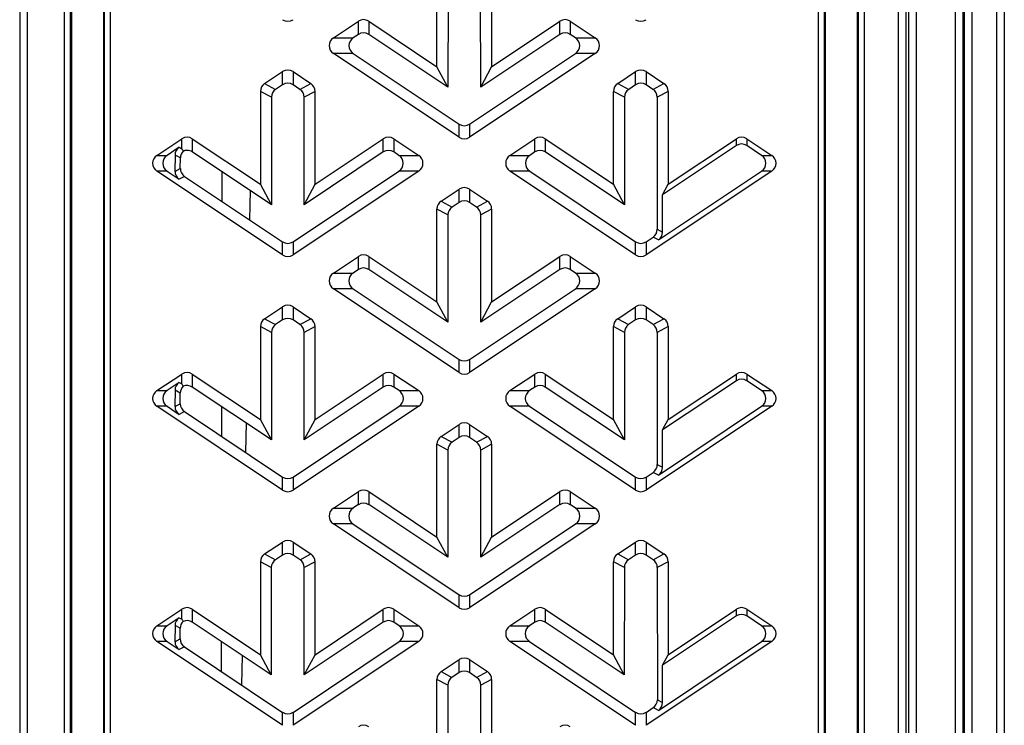
# Model space of a CAD drawing. Units: inches. Extents: x 986 to 1646, y 144 to 611.
# Drawn here: x 1511 to 1542, y 259 to 281 of the extents above; entities that cross this region are included whole.
import ezdxf

# ---------------------------------------------------------------- set-up
doc = ezdxf.new("R2010")
doc.units = ezdxf.units.IN
doc.header["$LTSCALE"] = 0.64311
doc.header["$MEASUREMENT"] = 0
doc.layers.get('0').update_dxf_attribs({"linetype": 'CONTINUOUS'})

msp = doc.modelspace()

# ---------------------------------------------------------------- linework, layer by layer
at = {"color": 7, "linetype": 'Continuous'}
for p, q in [((1541.422, 308.426), (1541.422, 212.003)), ((1538.343, 308.091), (1538.343, 214.707)), ((1541.672, 308.176), (1541.672, 212.253)), ((1538.593, 233.253), (1538.593, 307.923)), ((1511.022, 212.808), (1511.022, 306)), ((1510.772, 305.823), (1510.772, 233.253)), ((1538.664, 305.823), (1538.664, 233.253)), ((1538.914, 214.707), (1538.914, 305.823)), ((1540.135, 305.823), (1540.135, 214.707)), ((1540.385, 233.253), (1540.385, 305.823)), ((1540.417, 305.823), (1540.417, 233.253)), ((1540.667, 214.707), (1540.667, 305.823)), ((1512.171, 291.675), (1512.171, 237.194)), ((1512.37, 237.194), (1512.37, 291.675)), ((1513.425, 291.675), (1513.425, 237.194)), ((1513.625, 237.194), (1513.625, 291.675)), ((1535.827, 291.675), (1535.827, 237.194)), ((1536.026, 237.194), (1536.026, 291.675)), ((1537.082, 291.675), (1537.082, 237.194)), ((1537.281, 237.194), (1537.281, 291.675)), ((1512.398, 291.357), (1512.398, 237.222)), ((1513.398, 291.357), (1513.398, 237.222)), ((1536.054, 291.357), (1536.054, 237.222)), ((1537.054, 291.357), (1537.054, 237.222)), ((1523.868, 279.762), (1523.868, 282.676)), ((1524.214, 282.491), (1524.213, 279.118)), ((1525.239, 279.118), (1525.238, 282.491)), ((1525.583, 282.676), (1525.583, 279.762)), ((1520.618, 280.668), (1521.4, 281.189)), ((1521.4, 280.774), (1521.4, 281.189)), ((1521.728, 281.189), (1523.868, 279.762)), ((1521.728, 281.189), (1521.728, 280.774)), ((1525.583, 279.762), (1527.724, 281.189)), ((1527.724, 280.774), (1527.724, 281.189)), ((1528.052, 281.189), (1528.834, 280.668)), ((1528.052, 281.189), (1528.052, 280.774)), ((1520.618, 280.668), (1521.24, 280.668)), ((1521.4, 280.774), (1521.24, 280.668)), ((1524.213, 279.118), (1521.728, 280.774)), ((1527.724, 280.774), (1525.239, 279.118)), ((1528.212, 280.668), (1528.052, 280.774)), ((1528.212, 280.668), (1528.834, 280.668)), ((1521.24, 280.175), (1520.618, 280.175)), ((1524.562, 277.546), (1520.618, 280.175)), ((1521.24, 280.175), (1524.562, 277.96)), ((1524.89, 277.96), (1528.212, 280.175)), ((1528.834, 280.175), (1524.89, 277.546)), ((1528.834, 280.175), (1528.212, 280.175)), ((1524.213, 279.118), (1523.868, 279.762)), ((1525.239, 279.118), (1525.583, 279.762)), ((1518.46, 279.233), (1519.022, 279.607)), ((1519.022, 279.193), (1519.022, 279.607)), ((1519.35, 279.607), (1519.912, 279.233)), ((1519.35, 279.607), (1519.35, 279.193)), ((1529.54, 279.233), (1530.102, 279.607)), ((1530.102, 279.193), (1530.102, 279.607)), ((1530.43, 279.607), (1530.992, 279.233)), ((1530.43, 279.607), (1530.43, 279.193)), ((1518.46, 279.233), (1518.805, 279.048)), ((1519.022, 279.193), (1518.805, 279.048)), ((1519.567, 279.048), (1519.35, 279.193)), ((1519.567, 279.048), (1519.912, 279.233)), ((1529.54, 279.233), (1529.885, 279.048)), ((1530.102, 279.193), (1529.885, 279.048)), ((1530.647, 279.048), (1530.43, 279.193)), ((1530.647, 279.048), (1530.992, 279.233)), ((1518.673, 278.802), (1518.328, 278.986)), ((1518.328, 278.986), (1518.328, 276.072)), ((1518.673, 278.802), (1518.672, 275.43)), ((1520.043, 278.986), (1519.699, 278.802)), ((1519.7, 275.43), (1519.699, 278.802)), ((1520.043, 276.072), (1520.043, 278.986)), ((1529.753, 278.802), (1529.408, 278.986)), ((1529.408, 276.072), (1529.408, 278.986)), ((1529.753, 278.802), (1529.752, 275.43)), ((1531.123, 278.986), (1530.779, 278.802)), ((1530.779, 278.802), (1530.78, 274.661)), ((1531.123, 278.986), (1531.123, 276.072)), ((1524.562, 277.546), (1524.562, 277.96)), ((1524.89, 277.96), (1524.89, 277.546)), ((1515.078, 276.978), (1515.86, 277.499)), ((1515.86, 277.189), (1515.86, 277.499)), ((1516.188, 277.499), (1518.328, 276.072)), ((1516.188, 277.499), (1516.188, 277.086)), ((1520.043, 276.072), (1522.184, 277.499)), ((1522.184, 277.086), (1522.184, 277.499)), ((1522.512, 277.499), (1523.294, 276.978)), ((1522.512, 277.499), (1522.512, 277.086)), ((1526.158, 276.978), (1526.94, 277.499)), ((1526.94, 277.086), (1526.94, 277.499)), ((1527.268, 277.499), (1529.408, 276.072)), ((1527.268, 277.499), (1527.268, 277.086)), ((1531.123, 276.072), (1533.264, 277.499)), ((1533.264, 277.287), (1533.264, 277.499)), ((1533.592, 277.499), (1534.374, 276.978)), ((1533.592, 277.499), (1533.592, 277.287)), ((1515.778, 277.233), (1515.396, 276.978)), ((1515.778, 277.233), (1515.86, 277.189)), ((1533.264, 277.287), (1530.947, 275.743)), ((1534.056, 276.978), (1533.592, 277.287)), ((1515.078, 276.978), (1515.396, 276.978)), ((1515.647, 276.987), (1515.646, 276.478)), ((1515.814, 276.897), (1515.647, 276.987)), ((1515.813, 276.567), (1515.814, 276.897)), ((1518.672, 275.43), (1516.188, 277.086)), ((1522.184, 277.086), (1519.7, 275.43)), ((1522.674, 276.978), (1522.512, 277.086)), ((1522.674, 276.978), (1523.294, 276.978)), ((1526.158, 276.978), (1526.778, 276.978)), ((1526.94, 277.086), (1526.778, 276.978)), ((1529.752, 275.43), (1527.268, 277.086)), ((1534.056, 276.978), (1534.374, 276.978)), ((1515.646, 276.478), (1515.813, 276.567)), ((1515.396, 276.485), (1515.078, 276.485)), ((1519.022, 273.856), (1515.078, 276.485)), ((1515.396, 276.485), (1515.777, 276.231)), ((1515.945, 276.321), (1515.777, 276.231)), ((1515.945, 276.321), (1519.022, 274.269)), ((1517.12, 276.465), (1517.118, 275.538)), ((1519.35, 274.269), (1522.674, 276.485)), ((1523.294, 276.485), (1519.35, 273.856)), ((1523.294, 276.485), (1522.674, 276.485)), ((1526.778, 276.485), (1526.158, 276.485)), ((1530.102, 273.856), (1526.158, 276.485)), ((1526.778, 276.485), (1530.102, 274.269)), ((1534.374, 276.485), (1530.43, 273.856)), ((1530.815, 274.325), (1534.056, 276.485)), ((1534.374, 276.485), (1534.056, 276.485)), ((1518.672, 275.43), (1518.328, 276.072)), ((1519.7, 275.43), (1520.043, 276.072)), ((1529.752, 275.43), (1529.408, 276.072)), ((1530.947, 275.743), (1531.123, 276.072)), ((1518.003, 275.876), (1517.987, 274.959)), ((1524, 275.543), (1524.562, 275.917)), ((1524.562, 275.504), (1524.562, 275.917)), ((1524.89, 275.917), (1525.452, 275.543)), ((1524.89, 275.917), (1524.89, 275.504)), ((1530.947, 274.571), (1530.947, 275.743)), ((1524, 275.543), (1524.344, 275.359)), ((1524.562, 275.504), (1524.344, 275.359)), ((1525.108, 275.359), (1524.89, 275.504)), ((1525.108, 275.359), (1525.452, 275.543)), ((1524.212, 275.113), (1523.868, 275.296)), ((1523.868, 272.382), (1523.868, 275.296)), ((1524.212, 275.113), (1524.211, 271.742)), ((1525.583, 275.296), (1525.24, 275.113)), ((1525.241, 271.742), (1525.24, 275.113)), ((1525.583, 275.296), (1525.583, 272.382)), ((1530.43, 274.269), (1530.648, 274.414)), ((1530.815, 274.325), (1530.648, 274.414)), ((1530.78, 274.661), (1530.947, 274.571)), ((1519.022, 273.856), (1519.022, 274.269)), ((1519.35, 274.269), (1519.35, 273.856)), ((1530.102, 273.856), (1530.102, 274.269)), ((1530.43, 274.269), (1530.43, 273.856)), ((1520.618, 273.288), (1521.4, 273.809)), ((1521.4, 273.397), (1521.4, 273.809)), ((1521.728, 273.809), (1523.868, 272.382)), ((1521.728, 273.809), (1521.728, 273.397)), ((1525.583, 272.382), (1527.724, 273.809)), ((1527.724, 273.397), (1527.724, 273.809)), ((1528.052, 273.809), (1528.834, 273.288)), ((1528.052, 273.809), (1528.052, 273.397)), ((1520.618, 273.288), (1521.236, 273.288)), ((1521.4, 273.397), (1521.236, 273.288)), ((1524.211, 271.742), (1521.728, 273.397)), ((1527.724, 273.397), (1525.241, 271.742)), ((1528.216, 273.288), (1528.052, 273.397)), ((1528.216, 273.288), (1528.834, 273.288)), ((1521.236, 272.795), (1520.618, 272.795)), ((1524.562, 270.166), (1520.618, 272.795)), ((1521.236, 272.795), (1524.562, 270.577)), ((1524.89, 270.577), (1528.216, 272.795)), ((1528.834, 272.795), (1524.89, 270.166)), ((1528.834, 272.795), (1528.216, 272.795)), ((1524.211, 271.742), (1523.868, 272.382)), ((1525.241, 271.742), (1525.583, 272.382)), ((1518.46, 271.853), (1519.022, 272.227)), ((1519.022, 271.816), (1519.022, 272.227)), ((1519.35, 272.227), (1519.912, 271.853)), ((1519.35, 272.227), (1519.35, 271.816)), ((1529.54, 271.853), (1530.102, 272.227)), ((1530.102, 271.816), (1530.102, 272.227)), ((1530.43, 272.227), (1530.43, 271.816)), ((1530.43, 272.227), (1530.992, 271.853)), ((1518.46, 271.853), (1518.802, 271.669)), ((1519.022, 271.816), (1518.802, 271.669)), ((1519.569, 271.669), (1519.35, 271.816)), ((1519.569, 271.669), (1519.912, 271.853)), ((1529.54, 271.853), (1529.882, 271.669)), ((1530.102, 271.816), (1529.882, 271.669)), ((1530.649, 271.669), (1530.43, 271.816)), ((1530.649, 271.669), (1530.992, 271.853)), ((1518.671, 271.423), (1518.328, 271.606)), ((1518.328, 271.606), (1518.328, 268.692)), ((1518.671, 271.423), (1518.67, 268.055)), ((1520.043, 271.606), (1519.701, 271.423)), ((1519.702, 268.055), (1519.701, 271.423)), ((1520.043, 268.692), (1520.043, 271.606)), ((1529.408, 268.692), (1529.408, 271.606)), ((1529.751, 271.423), (1529.408, 271.606)), ((1529.751, 271.423), (1529.75, 268.055)), ((1531.123, 271.606), (1530.781, 271.423)), ((1530.781, 271.423), (1530.782, 267.279)), ((1531.123, 271.606), (1531.123, 268.692)), ((1524.562, 270.166), (1524.562, 270.577)), ((1524.89, 270.577), (1524.89, 270.166)), ((1515.078, 269.598), (1515.86, 270.119)), ((1515.86, 269.809), (1515.86, 270.119)), ((1516.188, 270.119), (1518.328, 268.692)), ((1516.188, 270.119), (1516.188, 269.708)), ((1520.043, 268.692), (1522.184, 270.119)), ((1522.184, 269.708), (1522.184, 270.119)), ((1522.512, 270.119), (1523.294, 269.598)), ((1522.512, 270.119), (1522.512, 269.708)), ((1526.158, 269.598), (1526.94, 270.119)), ((1526.94, 269.708), (1526.94, 270.119)), ((1527.268, 270.119), (1527.268, 269.708)), ((1527.268, 270.119), (1529.408, 268.692)), ((1531.123, 268.692), (1533.264, 270.119)), ((1533.264, 269.907), (1533.264, 270.119)), ((1533.592, 270.119), (1533.592, 269.907)), ((1533.592, 270.119), (1534.374, 269.598)), ((1515.778, 269.853), (1515.396, 269.598)), ((1515.778, 269.853), (1515.86, 269.809)), ((1533.264, 269.907), (1530.947, 268.363)), ((1534.056, 269.598), (1533.592, 269.907)), ((1515.078, 269.598), (1515.396, 269.598)), ((1515.647, 269.607), (1515.646, 269.098)), ((1515.812, 269.519), (1515.647, 269.607)), ((1515.811, 269.186), (1515.812, 269.519)), ((1518.67, 268.055), (1516.188, 269.708)), ((1522.184, 269.708), (1519.702, 268.055)), ((1522.678, 269.598), (1522.512, 269.708)), ((1522.678, 269.598), (1523.294, 269.598)), ((1526.158, 269.598), (1526.774, 269.598)), ((1526.94, 269.708), (1526.774, 269.598)), ((1529.75, 268.055), (1527.268, 269.708)), ((1534.056, 269.598), (1534.374, 269.598)), ((1515.646, 269.098), (1515.811, 269.186)), ((1515.396, 269.105), (1515.078, 269.105)), ((1519.022, 266.476), (1515.078, 269.105)), ((1515.396, 269.105), (1515.777, 268.851)), ((1515.943, 268.939), (1515.777, 268.851)), ((1515.943, 268.939), (1519.022, 266.886)), ((1517.107, 269.096), (1517.105, 268.164)), ((1519.35, 266.886), (1522.678, 269.105)), ((1523.294, 269.105), (1519.35, 266.476)), ((1523.294, 269.105), (1522.678, 269.105)), ((1526.774, 269.105), (1526.158, 269.105)), ((1530.102, 266.476), (1526.158, 269.105)), ((1526.774, 269.105), (1530.102, 266.886)), ((1534.374, 269.105), (1530.43, 266.476)), ((1530.815, 266.945), (1534.056, 269.105)), ((1534.374, 269.105), (1534.056, 269.105)), ((1517.876, 268.583), (1517.86, 267.661)), ((1518.67, 268.055), (1518.328, 268.692)), ((1519.702, 268.055), (1520.043, 268.692)), ((1524, 268.163), (1524.562, 268.537)), ((1524.562, 268.127), (1524.562, 268.537)), ((1524.89, 268.537), (1525.452, 268.163)), ((1524.89, 268.537), (1524.89, 268.127)), ((1529.75, 268.055), (1529.408, 268.692)), ((1530.947, 268.363), (1531.123, 268.692)), ((1530.947, 267.191), (1530.947, 268.363)), ((1523.868, 265.002), (1523.868, 267.916)), ((1524.209, 267.734), (1523.868, 267.916)), ((1524, 268.163), (1524.341, 267.98)), ((1524.562, 268.127), (1524.341, 267.98)), ((1525.11, 267.98), (1524.89, 268.127)), ((1525.11, 267.98), (1525.452, 268.163)), ((1525.583, 267.916), (1525.242, 267.734)), ((1525.583, 267.916), (1525.583, 265.002)), ((1524.209, 267.734), (1524.208, 264.367)), ((1525.243, 264.367), (1525.242, 267.734)), ((1530.43, 266.886), (1530.651, 267.033)), ((1530.815, 266.945), (1530.651, 267.033)), ((1530.782, 267.279), (1530.947, 267.191)), ((1519.022, 266.476), (1519.022, 266.886)), ((1519.35, 266.886), (1519.35, 266.476)), ((1530.102, 266.476), (1530.102, 266.886)), ((1530.43, 266.886), (1530.43, 266.476)), ((1520.618, 265.908), (1521.4, 266.429)), ((1521.4, 266.02), (1521.4, 266.429)), ((1521.728, 266.429), (1521.728, 266.02)), ((1521.728, 266.429), (1523.868, 265.002)), ((1525.583, 265.002), (1527.724, 266.429)), ((1527.724, 266.02), (1527.724, 266.429)), ((1528.052, 266.429), (1528.052, 266.02)), ((1528.052, 266.429), (1528.834, 265.908)), ((1520.618, 265.908), (1521.232, 265.908)), ((1521.4, 266.02), (1521.232, 265.908)), ((1524.208, 264.367), (1521.728, 266.02)), ((1527.724, 266.02), (1525.243, 264.367)), ((1528.22, 265.908), (1528.052, 266.02)), ((1528.22, 265.908), (1528.834, 265.908)), ((1521.232, 265.415), (1520.618, 265.415)), ((1524.562, 262.786), (1520.618, 265.415)), ((1521.232, 265.415), (1524.562, 263.195)), ((1528.834, 265.415), (1524.89, 262.786)), ((1524.89, 263.195), (1528.22, 265.415)), ((1528.834, 265.415), (1528.22, 265.415)), ((1518.46, 264.473), (1519.022, 264.847)), ((1519.022, 264.438), (1519.022, 264.847)), ((1519.35, 264.847), (1519.35, 264.438)), ((1519.35, 264.847), (1519.912, 264.473)), ((1524.208, 264.367), (1523.868, 265.002)), ((1525.243, 264.367), (1525.583, 265.002)), ((1529.54, 264.473), (1530.102, 264.847)), ((1530.102, 264.438), (1530.102, 264.847)), ((1530.43, 264.847), (1530.43, 264.438)), ((1530.43, 264.847), (1530.992, 264.473)), ((1518.328, 264.226), (1518.328, 261.312)), ((1518.668, 264.044), (1518.328, 264.226)), ((1518.46, 264.473), (1518.8, 264.291)), ((1519.022, 264.438), (1518.8, 264.291)), ((1519.571, 264.291), (1519.35, 264.438)), ((1519.571, 264.291), (1519.912, 264.473)), ((1520.043, 264.226), (1519.703, 264.044)), ((1520.043, 261.312), (1520.043, 264.226)), ((1529.408, 261.312), (1529.408, 264.226)), ((1529.748, 264.044), (1529.408, 264.226)), ((1529.54, 264.473), (1529.88, 264.291)), ((1530.102, 264.438), (1529.88, 264.291)), ((1530.651, 264.291), (1530.43, 264.438)), ((1530.651, 264.291), (1530.992, 264.473)), ((1531.123, 264.226), (1530.783, 264.044)), ((1531.123, 264.226), (1531.123, 261.312)), ((1518.668, 264.044), (1518.667, 260.679)), ((1519.704, 260.679), (1519.703, 264.044)), ((1529.748, 264.044), (1529.747, 260.679)), ((1530.783, 264.044), (1530.785, 259.898)), ((1524.562, 262.786), (1524.562, 263.195)), ((1524.89, 263.195), (1524.89, 262.786)), ((1515.078, 262.218), (1515.86, 262.739)), ((1515.86, 262.429), (1515.86, 262.739)), ((1516.188, 262.739), (1516.188, 262.331)), ((1516.188, 262.739), (1518.328, 261.312)), ((1520.043, 261.312), (1522.184, 262.739)), ((1522.184, 262.331), (1522.184, 262.739)), ((1522.512, 262.739), (1522.512, 262.331)), ((1522.512, 262.739), (1523.294, 262.218)), ((1526.158, 262.218), (1526.94, 262.739)), ((1526.94, 262.331), (1526.94, 262.739)), ((1527.268, 262.739), (1527.268, 262.331)), ((1527.268, 262.739), (1529.408, 261.312)), ((1531.123, 261.312), (1533.264, 262.739)), ((1533.264, 262.527), (1533.264, 262.739)), ((1533.592, 262.739), (1533.592, 262.527)), ((1533.592, 262.739), (1534.374, 262.218)), ((1515.778, 262.473), (1515.396, 262.218)), ((1515.778, 262.473), (1515.86, 262.429)), ((1533.264, 262.527), (1530.947, 260.983)), ((1534.056, 262.218), (1533.592, 262.527)), ((1515.078, 262.218), (1515.396, 262.218)), ((1515.647, 262.227), (1515.646, 261.718)), ((1515.81, 262.14), (1515.647, 262.227)), ((1515.809, 261.805), (1515.81, 262.14)), ((1518.667, 260.679), (1516.188, 262.331)), ((1522.184, 262.331), (1519.704, 260.679)), ((1522.682, 262.218), (1522.512, 262.331)), ((1522.682, 262.218), (1523.294, 262.218)), ((1526.158, 262.218), (1526.77, 262.218)), ((1526.94, 262.331), (1526.77, 262.218)), ((1529.747, 260.679), (1527.268, 262.331)), ((1534.056, 262.218), (1534.374, 262.218)), ((1515.396, 261.725), (1515.078, 261.725)), ((1519.022, 259.096), (1515.078, 261.725)), ((1515.396, 261.725), (1515.777, 261.471)), ((1515.646, 261.718), (1515.809, 261.805)), ((1517.094, 261.727), (1517.093, 260.79)), ((1523.294, 261.725), (1519.35, 259.096)), ((1519.35, 259.503), (1522.682, 261.725)), ((1523.294, 261.725), (1522.682, 261.725)), ((1526.77, 261.725), (1526.158, 261.725)), ((1530.102, 259.096), (1526.158, 261.725)), ((1526.77, 261.725), (1530.102, 259.503)), ((1534.374, 261.725), (1530.43, 259.096)), ((1530.815, 259.565), (1534.056, 261.725)), ((1534.374, 261.725), (1534.056, 261.725)), ((1515.941, 261.558), (1515.777, 261.471)), ((1515.941, 261.558), (1519.022, 259.503)), ((1517.749, 261.291), (1517.732, 260.363)), ((1518.667, 260.679), (1518.328, 261.312)), ((1519.704, 260.679), (1520.043, 261.312)), ((1524, 260.783), (1524.562, 261.157)), ((1524.562, 260.75), (1524.562, 261.157)), ((1524.89, 261.157), (1524.89, 260.75)), ((1524.89, 261.157), (1525.452, 260.783)), ((1529.747, 260.679), (1529.408, 261.312)), ((1530.947, 260.983), (1531.123, 261.312)), ((1530.947, 259.811), (1530.947, 260.983)), ((1523.868, 257.622), (1523.868, 260.536)), ((1524.207, 260.355), (1523.868, 260.536)), ((1524, 260.783), (1524.339, 260.601)), ((1524.562, 260.75), (1524.339, 260.601)), ((1525.113, 260.601), (1524.89, 260.75)), ((1525.113, 260.601), (1525.452, 260.783)), ((1525.583, 260.536), (1525.244, 260.355)), ((1525.583, 260.536), (1525.583, 257.622)), ((1524.207, 260.355), (1524.206, 256.991)), ((1525.246, 256.991), (1525.244, 260.355)), ((1530.785, 259.898), (1530.947, 259.811)), ((1530.43, 259.503), (1530.653, 259.652)), ((1530.815, 259.565), (1530.653, 259.652)), ((1519.022, 259.096), (1519.022, 259.503)), ((1519.35, 259.503), (1519.35, 259.096)), ((1530.102, 259.096), (1530.102, 259.503)), ((1530.43, 259.503), (1530.43, 259.096))]:
    msp.add_line(p, q, dxfattribs=at)
for centre, radius, start, end in [((1529.137, 284.839), 15.323, 209.9485, 210.2889), ((1516.11, 276.897), 0.296, 133.6587, 179.9138), ((1529.109, 277.443), 15.291, 209.9482, 210.2799), ((1529.061, 270.035), 15.236, 209.9477, 210.2712)]:
    msp.add_arc(centre, radius, start, end, dxfattribs=at)
for centre, major_axis, ratio, start_param, end_param in [((1519.186, 281.494), (0, 0.307), 0.978274, 2.563686, 3.7195), ((1521.564, 280.932), (0, -0.307), 0.978274, 2.563686, 3.7195), ((1527.888, 280.932), (0, -0.307), 0.978274, -3.7195, -2.563686), ((1530.266, 281.494), (0, 0.307), 0.978274, 2.563686, 3.7195), ((1520.799, 280.422), (0.315, 0), 0.953009, 2.181211, 4.101974), ((1521.421, 280.422), (-0.315, -0.002), 0.953006, -0.966142, 0.95462), ((1521.564, 280.517), (0, -0.307), 0.978636, -3.7195, -2.563686), ((1527.888, 280.517), (0, -0.307), 0.978636, -3.7195, -2.563686), ((1528.031, 280.422), (-0.315, 0.002), 0.953006, 2.186972, 4.107735), ((1528.653, 280.422), (-0.315, 0), 0.953009, 2.181211, 4.101974), ((1519.186, 279.35), (0, -0.307), 0.978274, 8.846871, 10.002685), ((1530.266, 279.35), (0, -0.307), 0.978274, 2.563686, 3.7195), ((1518.633, 278.982), (0.27, -0.145), 0.980582, 8.941494, 9.908062), ((1518.978, 278.797), (-0.271, 0.142), 0.980742, -0.491196, 0.475373), ((1519.186, 278.936), (0, -0.307), 0.978636, -3.7195, -2.563686), ((1519.394, 278.797), (-0.271, -0.142), 0.980742, 2.66622, 3.632788), ((1519.738, 278.982), (-0.27, -0.145), 0.980582, 8.941494, 9.908062), ((1529.713, 278.982), (0.27, -0.145), 0.980582, 2.658308, 3.624877), ((1530.058, 278.797), (-0.271, 0.142), 0.980742, -0.491196, 0.475373), ((1530.266, 278.936), (0, -0.307), 0.978636, -3.7195, -2.563686), ((1530.474, 278.797), (-0.271, -0.142), 0.980742, 2.66622, 3.632788), ((1530.818, 278.982), (-0.27, -0.145), 0.980582, 2.658308, 3.624877), ((1524.726, 278.217), (0, -0.307), 0.977913, -0.577907, 0.577907), ((1516.024, 277.242), (0, -0.307), 0.978274, 2.563686, 3.7195), ((1522.348, 277.242), (0, -0.307), 0.978274, 8.846871, 10.002685), ((1524.726, 277.804), (0, 0.307), 0.978274, 2.563686, 3.7195), ((1527.104, 277.242), (0, -0.307), 0.978274, 2.563686, 3.7195), ((1533.428, 277.242), (0, -0.307), 0.978274, 2.563686, 3.7195), ((1515.952, 276.982), (-0.27, 0.145), 0.9806, -0.482429, 0.482429), ((1533.428, 277.03), (0, -0.307), 0.978274, -3.7195, -2.563686), ((1515.259, 276.732), (0.315, 0), 0.953009, 8.464397, 10.385159), ((1515.577, 276.732), (-0.315, 0), 0.953009, 5.322804, 7.243567), ((1516.024, 276.828), (0, -0.307), 0.978636, -3.7195, -3.141593), ((1522.348, 276.828), (0, -0.307), 0.978636, -3.7195, -2.563686), ((1522.493, 276.732), (-0.315, 0.002), 0.953006, 2.186972, 4.107735), ((1523.113, 276.732), (-0.315, 0), 0.953009, 8.464397, 10.385159), ((1526.339, 276.732), (0.315, 0), 0.953009, 2.181211, 4.101974), ((1526.959, 276.732), (-0.315, -0.002), 0.953006, -0.966142, 0.95462), ((1527.104, 276.828), (0, -0.307), 0.978636, -3.7195, -2.563686), ((1533.875, 276.732), (-0.315, 0), 0.953009, 2.181211, 4.101974), ((1534.193, 276.732), (-0.315, 0), 0.953009, 2.181211, 4.101974), ((1516.119, 276.572), (-0.269, -0.146), 0.980401, -0.491922, 0.476358), ((1515.951, 276.482), (-0.27, -0.144), 0.980565, -0.48414, 0.48414), ((1524.726, 275.66), (0, -0.307), 0.978274, 2.563686, 3.7195), ((1524.173, 275.292), (0.27, -0.145), 0.980582, 2.658308, 3.624877), ((1524.517, 275.108), (-0.271, 0.142), 0.980742, -0.491196, 0.475373), ((1524.726, 275.247), (0, -0.307), 0.978636, -3.7195, -2.563686), ((1524.935, 275.108), (-0.271, -0.142), 0.980742, 2.66622, 3.632788), ((1525.278, 275.292), (-0.27, -0.145), 0.980582, 2.658308, 3.624877), ((1530.475, 274.666), (-0.269, 0.147), 0.980419, 2.66609, 3.632659), ((1530.642, 274.576), (0.27, -0.145), 0.980582, -0.483284, 0.483284), ((1519.186, 274.526), (0, -0.307), 0.977913, -0.577907, 0.577907), ((1530.266, 274.526), (0, -0.307), 0.977913, -0.577907, 0.577907), ((1519.186, 274.114), (0, 0.307), 0.978274, 8.846871, 10.002685), ((1521.564, 273.552), (0, -0.307), 0.978274, 2.563686, 3.7195), ((1527.888, 273.552), (0, -0.307), 0.978274, -3.7195, -2.563686), ((1530.266, 274.114), (0, 0.307), 0.978274, 2.563686, 3.7195), ((1520.799, 273.042), (0.315, 0), 0.953009, 2.181211, 4.101974), ((1521.417, 273.042), (-0.315, -0.002), 0.953006, -0.966142, 0.95462), ((1521.564, 273.14), (0, -0.307), 0.978636, -3.7195, -2.563686), ((1527.888, 273.14), (0, -0.307), 0.978636, -3.7195, -2.563686), ((1528.035, 273.042), (-0.315, 0.002), 0.953006, 2.186972, 4.107735), ((1528.653, 273.042), (-0.315, 0), 0.953009, 2.181211, 4.101974), ((1519.186, 271.97), (0, -0.307), 0.978274, 8.846871, 10.002685), ((1530.266, 271.97), (0, -0.307), 0.978274, 2.563686, 3.7195), ((1518.633, 271.602), (0.27, -0.145), 0.980582, 8.941494, 9.908062), ((1518.976, 271.418), (-0.271, 0.142), 0.980742, -0.491196, 0.475373), ((1519.186, 271.558), (0, -0.307), 0.978636, -3.7195, -2.563686), ((1519.396, 271.418), (-0.271, -0.142), 0.980742, 2.66622, 3.632788), ((1519.738, 271.602), (-0.27, -0.145), 0.980582, 8.941494, 9.908062), ((1529.713, 271.602), (0.27, -0.145), 0.980582, 2.658308, 3.624877), ((1530.056, 271.418), (-0.271, 0.142), 0.980742, -0.491196, 0.475373), ((1530.266, 271.558), (0, -0.307), 0.978636, -3.7195, -2.563686), ((1530.476, 271.418), (-0.271, -0.142), 0.980742, 2.66622, 3.632788), ((1530.818, 271.602), (-0.27, -0.145), 0.980582, 2.658308, 3.624877), ((1524.726, 270.835), (0, -0.307), 0.977913, -0.577907, 0.577907), ((1516.024, 269.862), (0, -0.307), 0.978274, 2.563686, 3.7195), ((1522.348, 269.862), (0, -0.307), 0.978274, 8.846871, 10.002685), ((1524.726, 270.424), (0, 0.307), 0.978274, 2.563686, 3.7195), ((1527.104, 269.862), (0, -0.307), 0.978274, 2.563686, 3.7195), ((1533.428, 269.862), (0, -0.307), 0.978274, 2.563686, 3.7195), ((1515.952, 269.602), (-0.27, 0.145), 0.9806, -0.482429, 0.482429), ((1516.024, 269.451), (0, -0.307), 0.978636, -3.7195, -2.731767), ((1522.348, 269.451), (0, -0.307), 0.978636, -3.7195, -2.563686), ((1527.104, 269.451), (0, -0.307), 0.978636, -3.7195, -2.563686), ((1533.428, 269.65), (0, -0.307), 0.978274, -3.7195, -2.563686), ((1515.259, 269.352), (0.315, 0), 0.953009, 8.464397, 10.385159), ((1515.577, 269.352), (-0.315, 0), 0.953009, 5.322804, 7.243567), ((1516.117, 269.513), (-0.271, 0.143), 0.980759, -0.322258, 0.474517), ((1522.497, 269.352), (-0.315, 0.002), 0.953006, 2.186972, 4.107735), ((1523.113, 269.352), (-0.315, 0), 0.953009, 8.464397, 10.385159), ((1526.339, 269.352), (0.315, 0), 0.953009, 2.181211, 4.101974), ((1526.955, 269.352), (-0.315, -0.002), 0.953006, -0.966142, 0.95462), ((1533.875, 269.352), (-0.315, 0), 0.953009, 2.181211, 4.101974), ((1534.193, 269.352), (-0.315, 0), 0.953009, 8.464397, 10.385159), ((1516.116, 269.19), (-0.269, -0.146), 0.980401, -0.491922, 0.476358), ((1515.951, 269.102), (-0.27, -0.144), 0.980565, -0.48414, 0.48414), ((1524.726, 268.28), (0, -0.307), 0.978274, 2.563686, 3.7195), ((1524.173, 267.912), (0.27, -0.145), 0.980582, 2.658308, 3.624877), ((1524.515, 267.729), (-0.271, 0.142), 0.980742, -0.491196, 0.475373), ((1524.726, 267.87), (0, -0.307), 0.978636, -3.7195, -2.563686), ((1524.937, 267.729), (-0.271, -0.142), 0.980742, 2.66622, 3.632788), ((1525.278, 267.912), (-0.27, -0.145), 0.980582, 2.658308, 3.624877), ((1530.477, 267.284), (-0.269, 0.147), 0.980419, 2.66609, 3.632659), ((1530.642, 267.196), (0.27, -0.145), 0.980582, -0.483284, 0.483284), ((1519.186, 267.143), (0, -0.307), 0.977913, -0.577907, 0.577907), ((1530.266, 267.143), (0, -0.307), 0.977913, -0.577907, 0.577907), ((1519.186, 266.734), (0, 0.307), 0.978274, 8.846871, 10.002685), ((1521.564, 266.172), (0, -0.307), 0.978274, 2.563686, 3.7195), ((1527.888, 266.172), (0, -0.307), 0.978274, -3.7195, -2.563686), ((1530.266, 266.734), (0, 0.307), 0.978274, 2.563686, 3.7195), ((1521.564, 265.762), (0, -0.307), 0.978636, -3.7195, -2.563686), ((1527.888, 265.762), (0, -0.307), 0.978636, -3.7195, -2.563686), ((1520.799, 265.662), (0.315, 0), 0.953009, 2.181211, 4.101974), ((1521.413, 265.662), (-0.315, -0.002), 0.953006, -0.966142, 0.95462), ((1528.039, 265.662), (-0.315, 0.002), 0.953006, 2.186972, 4.107735), ((1528.653, 265.662), (-0.315, 0), 0.953009, 2.181211, 4.101974), ((1519.186, 264.59), (0, -0.307), 0.978274, 8.846871, 10.002685), ((1530.266, 264.59), (0, -0.307), 0.978274, 2.563686, 3.7195), ((1519.186, 264.181), (0, -0.307), 0.978636, -3.7195, -2.563686), ((1530.266, 264.181), (0, -0.307), 0.978636, -3.7195, -2.563686), ((1518.633, 264.222), (0.27, -0.145), 0.980582, 8.941494, 9.908062), ((1518.973, 264.04), (-0.271, 0.142), 0.980742, -0.491196, 0.475373), ((1519.398, 264.04), (-0.271, -0.142), 0.980742, 2.66622, 3.632788), ((1519.738, 264.222), (-0.27, -0.145), 0.980582, 8.941494, 9.908062), ((1529.713, 264.222), (0.27, -0.145), 0.980582, 2.658308, 3.624877), ((1530.053, 264.04), (-0.271, 0.142), 0.980742, -0.491196, 0.475373), ((1530.478, 264.04), (-0.271, -0.142), 0.980742, 2.66622, 3.632788), ((1530.818, 264.222), (-0.27, -0.145), 0.980582, 2.658308, 3.624877), ((1524.726, 263.452), (0, -0.307), 0.977913, -0.577907, 0.577907), ((1516.024, 262.482), (0, -0.307), 0.978274, 2.563686, 3.7195), ((1522.348, 262.482), (0, -0.307), 0.978274, 8.846871, 10.002685), ((1524.726, 263.044), (0, 0.307), 0.978274, 2.563686, 3.7195), ((1527.104, 262.482), (0, -0.307), 0.978274, 2.563686, 3.7195), ((1533.428, 262.482), (0, -0.307), 0.978274, 2.563686, 3.7195), ((1515.952, 262.222), (-0.27, 0.145), 0.9806, -0.482429, 0.482429), ((1516.115, 262.134), (-0.271, 0.143), 0.980759, -0.326847, 0.474517), ((1516.024, 262.074), (0, -0.307), 0.978636, -3.7195, -2.727179), ((1522.348, 262.074), (0, -0.307), 0.978636, -3.7195, -2.563686), ((1527.104, 262.074), (0, -0.307), 0.978636, -3.7195, -2.563686), ((1533.428, 262.27), (0, -0.307), 0.978274, -3.7195, -2.563686), ((1515.259, 261.972), (0.315, 0), 0.953009, 8.464397, 10.385159), ((1515.577, 261.972), (-0.315, 0), 0.953009, 5.322804, 7.243567), ((1522.501, 261.972), (-0.315, 0.002), 0.953006, 2.186972, 4.107735), ((1523.113, 261.972), (-0.315, 0), 0.953009, 8.464397, 10.385159), ((1526.339, 261.972), (0.315, 0), 0.953009, 2.181211, 4.101974), ((1526.951, 261.972), (-0.315, -0.002), 0.953006, -0.966142, 0.95462), ((1533.875, 261.972), (-0.315, 0), 0.953009, 2.181211, 4.101974), ((1534.193, 261.972), (-0.315, 0), 0.953009, 2.181211, 4.101974), ((1516.114, 261.809), (-0.269, -0.146), 0.980401, -0.491922, 0.476358), ((1515.951, 261.722), (-0.27, -0.144), 0.980565, -0.48414, 0.48414), ((1524.726, 260.9), (0, -0.307), 0.978274, 2.563686, 3.7195), ((1524.726, 260.492), (0, -0.307), 0.978636, -3.7195, -2.563686), ((1524.173, 260.532), (0.27, -0.145), 0.980582, 2.658308, 3.624877), ((1524.512, 260.35), (-0.271, 0.142), 0.980742, -0.491196, 0.475373), ((1524.939, 260.35), (-0.271, -0.142), 0.980742, 2.66622, 3.632788), ((1525.278, 260.532), (-0.27, -0.145), 0.980582, 2.658308, 3.624877), ((1530.479, 259.903), (-0.269, 0.147), 0.980419, 2.66609, 3.632659), ((1530.642, 259.816), (0.27, -0.145), 0.980582, -0.483284, 0.483284), ((1519.186, 259.761), (0, -0.307), 0.977913, -0.577907, 0.577907), ((1530.266, 259.761), (0, -0.307), 0.977913, -0.577907, 0.577907), ((1521.564, 258.792), (0, -0.307), 0.978274, 2.563686, 3.7195), ((1527.888, 258.792), (0, -0.307), 0.978274, -3.7195, -2.563686)]:
    msp.add_ellipse(centre, major_axis=major_axis, ratio=ratio, start_param=start_param, end_param=end_param, dxfattribs=at)
msp.add_open_spline([(1516.024, 277.135), (1516.014, 277.135), (1515.993, 277.134), (1515.968, 277.13), (1515.949, 277.126), (1515.929, 277.12), (1515.915, 277.115), (1515.906, 277.111)], degree=3, knots=[0, 0, 0, 0, 0.249969, 0.499892, 0.624937, 0.750052, 1, 1, 1, 1], dxfattribs=at)

doc.saveas('drawing.dxf')
